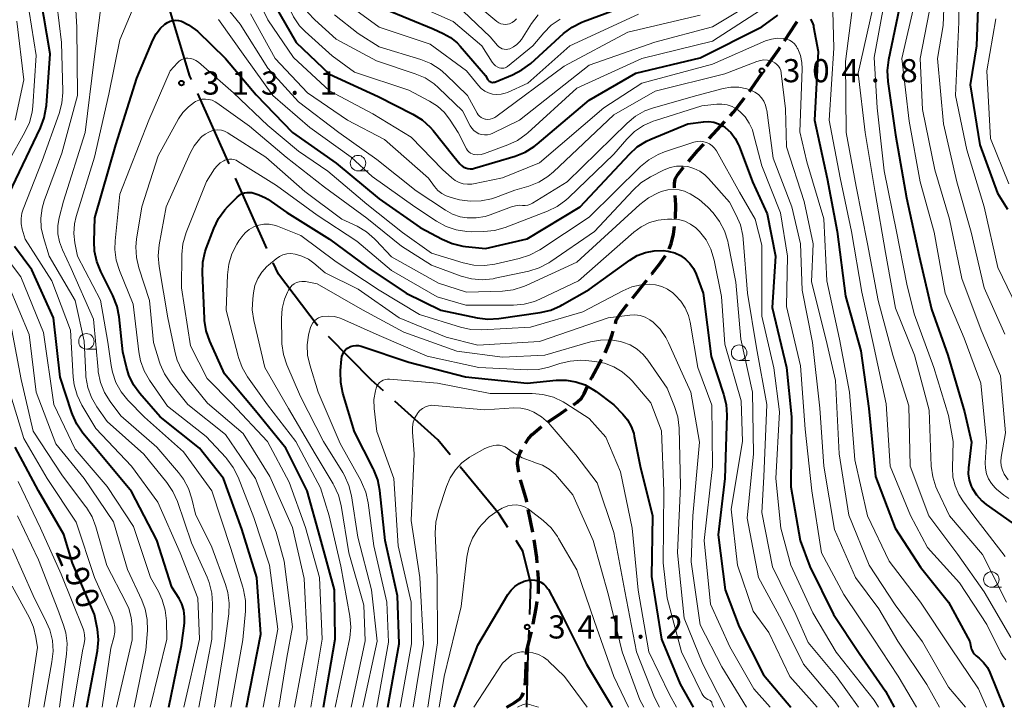
# Model space of a CAD drawing. Units: metres. Extents: x -68000 to -66000, y 22500 to 24000.
# Drawn here: x -67805 to -67646, y 22500 to 22611 of the extents above; entities that cross this region are included whole.
import ezdxf

# ---------------------------------------------------------------- set-up
doc = ezdxf.new("R2010")
doc.units = ezdxf.units.M
for name, color, linetype, lineweight in [('110600_大字・町・丁目界', 7, 'Continuous', 40), ('210300_徒歩道', 7, 'Continuous', 70), ('633100_広葉樹林', 7, 'Continuous', 13), ('710100_等高線(計曲線)', 7, 'Continuous', 40), ('710200_等高線(主曲線)', 7, 'Continuous', 13), ('731200_図化機測定による標高点', 7, 'Continuous', 40)]:
    doc.layers.add(name, color=color, linetype=linetype, lineweight=lineweight)
doc.styles.add('Style-WORKING', font='MS Gothic.ttf')

msp = doc.modelspace()

# ---------------------------------------------------------------- linework, layer by layer
at = {"layer": '110600_大字・町・丁目界', "linetype": 'Continuous', "lineweight": 40}
for p, q in [((-67771.27, 22587.91), (-67776.37, 22599.32)), ((-67765.15, 22574.22), (-67770.25, 22585.63))]:
    msp.add_line(p, q, dxfattribs=at)
at = {"layer": '110600_大字・町・丁目界', "linetype": 'Continuous', "lineweight": 40, "flags": 128}
for points in [[(-67777.39, 22601.6), (-67777.62, 22602.11), (-67781.11, 22613.53)], [(-67756.94, 22561.77), (-67757.01, 22561.84), (-67763.3, 22570.09), (-67764.13, 22571.94)], [(-67746.3, 22551.2), (-67748.22, 22552.93), (-67755.18, 22559.99)], [(-67735.48, 22540.85), (-67737.48, 22543.27), (-67744.44, 22549.53)], [(-67726.17, 22529.1), (-67727.5, 22531.17), (-67733.89, 22538.92)], [(-67722.6, 22514.99), (-67722.4, 22520.04), (-67723.7, 22525.25), (-67724.82, 22527)], [(-67723.08, 22500), (-67722.93, 22506.9), (-67722.7, 22512.49)]]:
    msp.add_lwpolyline(points, dxfattribs=at)
at = {"layer": '210300_徒歩道', "linetype": 'Continuous', "lineweight": 70}
for p, q in [((-67693.56, 22592.04), (-67690.99, 22594.78)), ((-67705.98, 22566.2), (-67703.64, 22569.13)), ((-67722.12, 22528.31), (-67722.84, 22531.99))]:
    msp.add_line(p, q, dxfattribs=at)
at = {"layer": '210300_徒歩道', "linetype": 'Continuous', "lineweight": 70, "flags": 128}
for points in [[(-67681.37, 22607.85), (-67679.5, 22610.64), (-67679.29, 22610.97)], [(-67684.19, 22603.72), (-67682.34, 22606.4), (-67682.07, 22606.81)], [(-67687.04, 22599.61), (-67686.78, 22599.95), (-67684.9, 22602.69)], [(-67690.14, 22595.69), (-67689.59, 22596.27), (-67687.8, 22598.62)], [(-67696.91, 22588.33), (-67695.43, 22590.04), (-67694.41, 22591.13)], [(-67699.14, 22584.05), (-67699.15, 22584.74), (-67699.04, 22585.44), (-67698.63, 22586.2), (-67697.71, 22587.38)], [(-67698.98, 22579.06), (-67698.98, 22579.09), (-67698.92, 22581.3), (-67699.05, 22582.81)], [(-67700.02, 22574.2), (-67699.7, 22574.97), (-67699.31, 22576.55), (-67699.14, 22577.83)], [(-67702.87, 22570.11), (-67702.83, 22570.15), (-67701.48, 22571.85), (-67700.62, 22573.11)], [(-67708.74, 22562.07), (-67708.58, 22562.64), (-67707.95, 22563.67), (-67707.19, 22564.68), (-67706.76, 22565.22)], [(-67710.4, 22557.36), (-67709.79, 22558.77), (-67709.23, 22560.32), (-67709.08, 22560.87)], [(-67712.76, 22552.96), (-67712.57, 22553.36), (-67710.99, 22556.26)], [(-67715.54, 22548.92), (-67714.91, 22549.39), (-67714.24, 22550.02), (-67713.78, 22550.73), (-67713.28, 22551.82)], [(-67719.68, 22546.12), (-67717.49, 22547.61), (-67716.57, 22548.22)], [(-67723.27, 22542.71), (-67722.78, 22543.48), (-67722.22, 22544.12), (-67720.71, 22545.41)], [(-67724.39, 22538.04), (-67724.58, 22539.46), (-67724.54, 22540.14), (-67724.28, 22540.94), (-67723.92, 22541.65)], [(-67723.08, 22533.21), (-67723.15, 22533.56), (-67724.08, 22536.83)], [(-67721.39, 22523.36), (-67721.47, 22524.24), (-67721.91, 22527.08)], [(-67721.23, 22518.38), (-67721.2, 22518.63), (-67721.16, 22520.83), (-67721.28, 22522.12)], [(-67722.05, 22513.44), (-67722.03, 22513.52), (-67721.55, 22516.04), (-67721.4, 22517.14)], [(-67723.11, 22508.56), (-67723.05, 22509.26), (-67722.34, 22512.23)], [(-67723.34, 22503.57), (-67723.21, 22505.05), (-67723.18, 22507.32)], [(-67726.39, 22500), (-67725.13, 22500.7), (-67724.18, 22501.38), (-67723.81, 22501.87), (-67723.62, 22502.36)]]:
    msp.add_lwpolyline(points, dxfattribs=at)
at = {"layer": '633100_広葉樹林', "linetype": 'Continuous', "lineweight": 13}
for p, q in [((-67750.41, 22586.8), (-67748.74, 22586.8)), ((-67794.39, 22557.96), (-67792.72, 22557.96)), ((-67688.7, 22556.12), (-67687.03, 22556.12)), ((-67647.86, 22519.43), (-67646.19, 22519.43))]:
    msp.add_line(p, q, dxfattribs=at)
for centre in [(-67750.41, 22588.05), (-67794.39, 22559.21), (-67688.7, 22557.37), (-67647.86, 22520.68)]:
    msp.add_circle(centre, 1.25, dxfattribs=at)
at = {"layer": '710100_等高線(計曲線)', "linetype": 'Continuous', "lineweight": 40, "flags": 128}
for points, elevation in [([(-67651.75, 22646.03), (-67651.43, 22644.31), (-67651.39, 22643.43), (-67651.32, 22635), (-67651.66, 22624.34), (-67650.04, 22613), (-67650.28, 22607), (-67651.31, 22600.69), (-67649.74, 22591), (-67646.84, 22583.16), (-67645.25, 22580.59)], 280), ([(-67806.97, 22583), (-67801.82, 22593.77), (-67801.21, 22595.4), (-67800.89, 22597.12), (-67800.87, 22597.38), (-67800.28, 22605.72), (-67801.83, 22615), (-67804.34, 22623.66), (-67805.43, 22631.55)], 300), ([(-67764.71, 22615), (-67760.42, 22607.58), (-67755, 22602.43), (-67747.16, 22598.84), (-67741.52, 22595.98), (-67740.04, 22595.06), (-67738.74, 22593.89), (-67738.24, 22593.32), (-67734.87, 22589.13), (-67733.94, 22587.95), (-67733.67, 22587.67)], 300), ([(-67746.13, 22613), (-67738.24, 22609.76), (-67736.62, 22609.04), (-67735.42, 22608.37), (-67734.35, 22607.51), (-67733.85, 22606.97), (-67729.78, 22602.22), (-67729.39, 22601.55), (-67729.3, 22601.43), (-67729.19, 22601.32), (-67729.06, 22601.23), (-67728.92, 22601.16), (-67728.77, 22601.12), (-67728.61, 22601.11), (-67728.46, 22601.12), (-67728.31, 22601.16), (-67728.28, 22601.17), (-67725.41, 22602.34), (-67723.86, 22603.13), (-67722.45, 22604.19), (-67717.12, 22609.02), (-67715.73, 22610.07), (-67714.18, 22610.87), (-67713.88, 22610.98), (-67705, 22614.27)], 290), ([(-67662.77, 22613), (-67664.51, 22604.74), (-67664.72, 22603.01), (-67664.62, 22601.24), (-67663.37, 22592.63), (-67661.58, 22582.42), (-67659.54, 22573), (-67657.57, 22564.43), (-67654.91, 22557)], 290), ([(-67768.49, 22500), (-67766.17, 22511.83), (-67766.81, 22521), (-67769.2, 22528.8), (-67772.2, 22537), (-67776.06, 22541.94), (-67782.46, 22547), (-67785.73, 22550.78), (-67786.76, 22552.19), (-67787.52, 22553.75), (-67787.92, 22555.05), (-67788.49, 22557.51), (-67789.07, 22563.16), (-67789.4, 22564.87), (-67790.1, 22566.65), (-67792.05, 22570.5), (-67792.7, 22572.11), (-67793.06, 22573.82), (-67793.13, 22575.35), (-67793, 22579.18), (-67789.64, 22591), (-67786.21, 22601.79), (-67783.63, 22607.94), (-67783.1, 22608.96), (-67782.39, 22609.87), (-67781.73, 22610.49), (-67781.67, 22610.54), (-67781.28, 22610.81), (-67780.85, 22611.01), (-67780.39, 22611.12), (-67779.92, 22611.16), (-67779.45, 22611.11), (-67779.01, 22610.99), (-67777.83, 22610.43), (-67776.76, 22609.68), (-67776.42, 22609.38), (-67771.86, 22605), (-67766.91, 22599.09)], 310), ([(-67733.67, 22587.67), (-67733.36, 22587.44), (-67733.01, 22587.27), (-67732.64, 22587.16), (-67732.26, 22587.11), (-67731.87, 22587.14), (-67731.56, 22587.21), (-67724.97, 22589.19), (-67723.36, 22589.84), (-67721.87, 22590.76), (-67721.42, 22591.12), (-67713, 22598.21), (-67705.41, 22602.59), (-67695, 22605.1), (-67685, 22610.12), (-67682.42, 22612.01)], 300), ([(-67677.13, 22611.33), (-67676.86, 22610.84), (-67676.68, 22610.31), (-67676.64, 22610.12), (-67675.9, 22606.1), (-67676.49, 22595), (-67674.42, 22585.58), (-67672.84, 22577), (-67671.46, 22566.54), (-67669, 22557.67), (-67667.68, 22548.32), (-67666.64, 22537.36), (-67663.43, 22529), (-67659.33, 22522.67), (-67654.78, 22517), (-67651.33, 22510.67), (-67651.16, 22509.78), (-67651.05, 22509.37), (-67650.87, 22508.98), (-67650.62, 22508.63), (-67650.29, 22508.31), (-67649.83, 22507.94), (-67649.1, 22507.24), (-67648.5, 22506.42), (-67648.1, 22505.61), (-67645.81, 22500)], 300), ([(-67766.91, 22599.09), (-67761, 22593.02), (-67753.94, 22588.06), (-67747, 22582.25), (-67740.35, 22577.65), (-67736.76, 22575.72), (-67735.16, 22575.03), (-67733.46, 22574.63), (-67733.01, 22574.57), (-67729.75, 22574.25), (-67723, 22575.78), (-67714.42, 22581), (-67706.47, 22589.51), (-67705.18, 22590.67), (-67703.7, 22591.59), (-67703.01, 22591.91), (-67697, 22594.41), (-67694.44, 22594.75), (-67693.62, 22594.78), (-67692.8, 22594.67), (-67692.01, 22594.42), (-67691.28, 22594.04), (-67690.94, 22593.8), (-67690.06, 22592.99), (-67689.34, 22592.04), (-67688.79, 22590.98), (-67688.71, 22590.77), (-67686.54, 22585), (-67684.14, 22579.86), (-67682.8, 22573), (-67683.33, 22564.67), (-67681.03, 22555), (-67680.2, 22547), (-67680.34, 22535.66), (-67678.81, 22527), (-67677.23, 22522.77), (-67673.39, 22515), (-67669.26, 22508.74), (-67665, 22502.63), (-67663.61, 22500)], 310), ([(-67755.98, 22500), (-67754.12, 22511), (-67754.22, 22519), (-67756.54, 22527.46), (-67758.64, 22535), (-67762.1, 22541.9), (-67767, 22547.99), (-67772.05, 22553.95), (-67774.42, 22559.25), (-67775, 22560.89), (-67775.27, 22562.61), (-67775.29, 22562.92), (-67775.6, 22570.3), (-67775.52, 22572.04), (-67775.14, 22573.74), (-67774.97, 22574.21), (-67773.75, 22577.49), (-67773, 22579.07), (-67771.99, 22580.49), (-67771.49, 22581.02), (-67770, 22582.53), (-67769.65, 22582.83), (-67769.25, 22583.07), (-67768.81, 22583.23), (-67768.35, 22583.31), (-67767.89, 22583.31), (-67767.6, 22583.27), (-67766.45, 22582.94), (-67765.37, 22582.42), (-67765.01, 22582.19), (-67761.93, 22580.07), (-67755, 22575.72), (-67748.83, 22571.17)], 320), ([(-67781.05, 22500), (-67779, 22510.01), (-67778.53, 22513.59), (-67778.48, 22514.66), (-67778.62, 22515.72), (-67778.94, 22516.74), (-67779.39, 22517.61), (-67780.54, 22519.46), (-67783, 22527.06), (-67787.1, 22534.9), (-67792.14, 22541), (-67794.94, 22544.37), (-67795.93, 22545.81), (-67796.66, 22547.39), (-67796.75, 22547.66), (-67798.61, 22553.39), (-67799.69, 22563), (-67803.22, 22570.78), (-67806.04, 22574.57)], 300), ([(-67748.83, 22571.17), (-67742.59, 22567), (-67737, 22564.28), (-67731.11, 22563.02), (-67729.38, 22562.81), (-67727.58, 22562.9), (-67720.89, 22563.87), (-67719.2, 22564.27), (-67717.6, 22564.96), (-67717.34, 22565.1), (-67713, 22567.6), (-67706.4, 22572.37), (-67705.18, 22573.1), (-67703.85, 22573.61), (-67702.45, 22573.88), (-67701.02, 22573.9), (-67700.2, 22573.8), (-67700.05, 22573.77), (-67699.09, 22573.52), (-67698.18, 22573.1), (-67697.37, 22572.53), (-67696.66, 22571.83), (-67696.09, 22571.01), (-67695.67, 22570.1), (-67694.54, 22567), (-67693.23, 22556.77), (-67691.21, 22550.68), (-67690.81, 22548.98), (-67690.71, 22547.24), (-67691.01, 22537), (-67692.08, 22527.92), (-67690.97, 22519), (-67688.67, 22513), (-67684.77, 22505.23), (-67680.31, 22500)], 320), ([(-67745.6, 22500), (-67743.72, 22510.28), (-67743.99, 22518.01), (-67746.02, 22527), (-67746.86, 22535.06), (-67747.2, 22536.78), (-67747.82, 22538.4), (-67747.93, 22538.62), (-67751, 22544.56), (-67752.86, 22550.83), (-67753.21, 22552.53), (-67753.26, 22554.28), (-67753.24, 22554.47), (-67753.09, 22556.35), (-67753.02, 22556.76), (-67752.89, 22557.15), (-67752.68, 22557.51), (-67752.42, 22557.83), (-67752.1, 22558.1), (-67752, 22558.17), (-67751.62, 22558.37), (-67751.2, 22558.5), (-67750.78, 22558.55), (-67750.35, 22558.53), (-67749.92, 22558.44), (-67749.88, 22558.43), (-67742.18, 22555.82), (-67733, 22553.46), (-67723, 22552.44), (-67718.3, 22552.92), (-67716.71, 22552.94), (-67715.14, 22552.68), (-67713.63, 22552.16), (-67712.25, 22551.38), (-67711.86, 22551.1), (-67709, 22548.93), (-67707.53, 22547.43), (-67706.76, 22546.5), (-67706.16, 22545.44), (-67705.76, 22544.3), (-67705.67, 22543.88), (-67704.73, 22539), (-67702.74, 22531), (-67702.86, 22521.14), (-67701.29, 22511), (-67698.25, 22503.75), (-67696.13, 22500)], 330), ([(-67654.91, 22557), (-67652.2, 22547.8), (-67651.09, 22542.91), (-67651.57, 22538.76), (-67651.6, 22537.75), (-67651.45, 22536.75), (-67651.13, 22535.79), (-67650.96, 22535.43), (-67650.28, 22534.35), (-67649.42, 22533.41), (-67648.7, 22532.83), (-67644.46, 22529.82), (-67644.05, 22529.46), (-67643.7, 22529.04), (-67643.42, 22528.56), (-67643.24, 22528.04), (-67643.16, 22527.6), (-67642.93, 22526.5), (-67642.52, 22525.45), (-67642.27, 22525), (-67638.79, 22519.21), (-67635.91, 22511), (-67632.4, 22503.6), (-67630.78, 22500)], 290), ([(-67794.3, 22500), (-67792.6, 22509.15), (-67792.44, 22510.89), (-67792.59, 22512.62), (-67792.63, 22512.84), (-67793.06, 22515), (-67796.66, 22523.34), (-67798.05, 22527.95), (-67802.15, 22535), (-67805.93, 22542.07)], 290), ([(-67734.86, 22500), (-67731, 22510.05), (-67726.13, 22518.23), (-67725.63, 22518.94), (-67725.01, 22519.54), (-67724.29, 22520.03), (-67723.5, 22520.39), (-67722.82, 22520.57), (-67722.3, 22520.63), (-67721.78, 22520.59), (-67721.27, 22520.47), (-67720.79, 22520.25), (-67720.35, 22519.96), (-67719.98, 22519.6), (-67719.67, 22519.18), (-67719.59, 22519.04), (-67717.27, 22514.73), (-67713.42, 22507), (-67709.51, 22500.49), (-67709.21, 22500)], 340)]:
    msp.add_lwpolyline(points, dxfattribs=dict(at, elevation=elevation))
at = {"layer": '710200_等高線(主曲線)', "linetype": 'Continuous', "lineweight": 13, "flags": 128}
for points, elevation in [([(-67806.86, 22643), (-67800.01, 22639.99), (-67791, 22638.98), (-67783, 22640.55), (-67774.01, 22640.21), (-67772.85, 22640.06), (-67771.74, 22639.72), (-67770.7, 22639.18), (-67770.18, 22638.82), (-67769.13, 22637.86), (-67768.27, 22636.73), (-67767.65, 22635.55), (-67765, 22629.33), (-67762.28, 22621.72), (-67760.18, 22615.47), (-67759.48, 22613.88), (-67758.52, 22612.42), (-67757.41, 22611.25), (-67753.92, 22608.08)], 296), ([(-67805.38, 22640.13), (-67797, 22637.85), (-67789, 22637.65), (-67781.52, 22638.48), (-67774.62, 22637.33), (-67773.56, 22637.05), (-67772.55, 22636.6), (-67771.64, 22635.97), (-67771.23, 22635.6), (-67770.25, 22634.46), (-67769.49, 22633.16), (-67769.14, 22632.31), (-67767, 22626.22), (-67763.55, 22618.45), (-67761.62, 22613.27), (-67760.87, 22611.7), (-67759.86, 22610.28), (-67758.98, 22609.37), (-67754.61, 22605.39), (-67751, 22602.79), (-67742.17, 22599.83), (-67738.83, 22598.09)], 298), ([(-67807, 22588.29), (-67804.34, 22593.03), (-67803.62, 22594.62), (-67803.19, 22596.31), (-67803.08, 22597.25), (-67802.52, 22605.48), (-67804.03, 22615), (-67806.91, 22623.09)], 298), ([(-67776.18, 22500), (-67774.06, 22511), (-67773.95, 22516.73), (-67774.07, 22518.47), (-67774.49, 22520.17), (-67774.85, 22521.06), (-67777.38, 22526.62), (-67779.66, 22533.31), (-67780.37, 22534.91), (-67781.37, 22536.39), (-67785.07, 22540.93), (-67791, 22546.23), (-67792.68, 22548.62), (-67793.56, 22550.12), (-67794.16, 22551.76), (-67794.47, 22553.48), (-67794.5, 22553.91), (-67794.74, 22559.26), (-67796.2, 22565.8), (-67800.42, 22573), (-67801.36, 22576), (-67801.71, 22577.56), (-67801.77, 22579.16), (-67801.56, 22580.75), (-67801.21, 22581.95), (-67798.36, 22589.64), (-67795.85, 22599), (-67795.95, 22610.05), (-67796.57, 22621)], 304), ([(-67768.86, 22619.14), (-67765, 22611.25), (-67760.86, 22605.14), (-67755, 22599.77), (-67748, 22596), (-67741.78, 22592.22), (-67736.72, 22587), (-67735.22, 22585.65), (-67734.66, 22585.23), (-67734.04, 22584.91), (-67733.37, 22584.71), (-67732.67, 22584.62), (-67731.98, 22584.66), (-67731.72, 22584.7), (-67727, 22585.69), (-67721, 22588.11), (-67710.6, 22597), (-67704.44, 22601)], 302), ([(-67655.34, 22618.66), (-67655.66, 22610.34), (-67656.58, 22605), (-67655.59, 22594.41), (-67653.47, 22585), (-67651.12, 22576.88), (-67649, 22567.87), (-67645.65, 22560.35)], 284), ([(-67653.1, 22618.9), (-67653.12, 22610.88), (-67653.65, 22599), (-67651.81, 22590.19), (-67649, 22580.96), (-67646.83, 22571.17), (-67643, 22563.25)], 282), ([(-67778.59, 22500), (-67776.1, 22511), (-67776.33, 22517.67), (-67779.19, 22525), (-67782.82, 22533.18), (-67787.08, 22539), (-67792.88, 22545.12), (-67795.14, 22548.91), (-67795.89, 22550.49), (-67796.36, 22552.16), (-67796.51, 22553.42), (-67796.96, 22561.04), (-67799.99, 22569), (-67804.28, 22575.72), (-67804.77, 22577.36), (-67804.95, 22578.21), (-67804.97, 22579.07), (-67804.85, 22579.93), (-67804.64, 22580.6), (-67801.57, 22588.43), (-67798.82, 22596.05), (-67798.37, 22597.74), (-67798.23, 22599.48), (-67798.23, 22599.69), (-67798.42, 22607.58), (-67799.58, 22617)], 302), ([(-67771, 22500), (-67769.06, 22510.94), (-67768.64, 22515.56), (-67768.63, 22517.3), (-67768.93, 22519.02), (-67769.05, 22519.45), (-67771, 22525.69), (-67774.08, 22535), (-67778.68, 22541.32), (-67785, 22546.95), (-67787.66, 22549.69), (-67788.76, 22551.04), (-67789.61, 22552.56), (-67790.18, 22554.21), (-67790.4, 22555.31), (-67790.91, 22559.09), (-67792.13, 22565.87), (-67795.83, 22573), (-67796.26, 22575.16), (-67796.42, 22576.68), (-67796.32, 22578.2), (-67796.03, 22579.42), (-67793.08, 22589), (-67790.77, 22599.23), (-67789, 22607.98), (-67785.83, 22615.51)], 308), ([(-67774.75, 22617), (-67769.48, 22610.52), (-67765, 22603.43), (-67760.04, 22597.96), (-67753.52, 22593), (-67747.37, 22588.63), (-67741, 22583.59), (-67736.25, 22580.42), (-67735.1, 22579.78), (-67733.85, 22579.36), (-67732.74, 22579.17), (-67731.27, 22579.17), (-67729.83, 22579.42), (-67729.02, 22579.68), (-67725.54, 22580.98)], 306), ([(-67753.92, 22608.08), (-67747.42, 22604.58), (-67741.16, 22602.51), (-67739.56, 22601.82), (-67738.1, 22600.86), (-67737.36, 22600.21), (-67733.5, 22596.5), (-67732.25, 22594.09), (-67731.99, 22593.69), (-67731.66, 22593.33), (-67731.28, 22593.04), (-67730.85, 22592.81), (-67730.39, 22592.67), (-67729.91, 22592.6), (-67729.43, 22592.63), (-67728.95, 22592.73), (-67728.57, 22592.89), (-67724.25, 22595), (-67713, 22603.87), (-67702.36, 22607.64), (-67693, 22610.08), (-67681.54, 22617)], 296), ([(-67773.62, 22500), (-67772, 22510), (-67771.33, 22515.1), (-67771.25, 22516.84), (-67771.47, 22518.57), (-67771.85, 22519.87), (-67774.08, 22525.92), (-67776.73, 22531.27), (-67777.3, 22533.73), (-67777.84, 22535.39), (-67778.66, 22536.93), (-67779.48, 22538.01), (-67783, 22542.09), (-67788.82, 22547.18), (-67790.54, 22549.47), (-67791.46, 22550.95), (-67792.11, 22552.57), (-67792.47, 22554.28), (-67792.5, 22554.59), (-67793.22, 22562.78), (-67796.83, 22571), (-67798.28, 22574.04), (-67798.75, 22575.29), (-67798.99, 22576.6), (-67799, 22577.93), (-67798.79, 22579.21), (-67798.12, 22581.88), (-67794.57, 22593), (-67793.15, 22604.85), (-67791.86, 22615)], 306), ([(-67741.94, 22614.06), (-67735, 22610.96), (-67730.38, 22607), (-67728.68, 22604.39), (-67728.43, 22604.07), (-67728.13, 22603.8), (-67727.79, 22603.59), (-67727.53, 22603.47), (-67727.29, 22603.41), (-67727.05, 22603.39), (-67726.81, 22603.41), (-67726.58, 22603.47), (-67726.36, 22603.57), (-67726.19, 22603.69), (-67722.08, 22607), (-67720.34, 22609.11), (-67719.11, 22610.35), (-67717.69, 22611.36)], 288), ([(-67738.83, 22598.09), (-67737.54, 22597.27), (-67736.41, 22596.24), (-67735.46, 22595), (-67734.2, 22593), (-67732.83, 22590.34), (-67732.66, 22590.08), (-67732.46, 22589.86), (-67732.22, 22589.67), (-67731.95, 22589.53), (-67731.66, 22589.44), (-67731.58, 22589.42), (-67731.02, 22589.38), (-67730.47, 22589.43), (-67729.91, 22589.58), (-67726.16, 22590.98), (-67724.58, 22591.73), (-67723.16, 22592.74), (-67722.91, 22592.96), (-67715, 22600.18), (-67704.43, 22605), (-67693, 22607.79), (-67681.89, 22615)], 298), ([(-67731.8, 22614.2), (-67727.93, 22610.97), (-67727.62, 22610.76), (-67727.29, 22610.61), (-67726.93, 22610.51), (-67726.56, 22610.48), (-67726.19, 22610.51), (-67725.86, 22610.6), (-67725.44, 22610.79), (-67725.07, 22611.05), (-67724.74, 22611.37)], 284), ([(-67665.05, 22614.86), (-67666.84, 22605.16), (-67666.34, 22597), (-67665.19, 22586.81), (-67663.21, 22577), (-67661.55, 22568.45), (-67660.35, 22563.65), (-67657.18, 22555), (-67654.78, 22547.22), (-67654.05, 22543), (-67654.16, 22538.73), (-67654.08, 22537.25), (-67653.73, 22535.81), (-67653.14, 22534.45), (-67652.46, 22533.38), (-67650.67, 22531), (-67645.61, 22524.39)], 292), ([(-67660.17, 22614.31), (-67662.36, 22605), (-67661.16, 22594.84), (-67659.39, 22585), (-67657.13, 22576.87), (-67655.33, 22567), (-67652.26, 22559.74), (-67649.54, 22552.46), (-67648.63, 22543), (-67648.84, 22539.57), (-67648.82, 22538.67), (-67648.64, 22537.8), (-67648.31, 22536.96), (-67647.84, 22536.2), (-67647.25, 22535.53), (-67647, 22535.31), (-67645.83, 22534.33), (-67645.05, 22533.79)], 288), ([(-67657.54, 22614.41), (-67659.38, 22605), (-67659, 22596.74), (-67657.03, 22586.97), (-67654.63, 22579), (-67652.63, 22569.37), (-67649.53, 22561), (-67646.35, 22553.65), (-67645.58, 22544.42), (-67646.26, 22540.48), (-67646.32, 22539.76), (-67646.25, 22539.05), (-67646.06, 22538.35), (-67645.76, 22537.7), (-67645.14, 22536.83)], 286), ([(-67751.36, 22613.21), (-67747, 22610.03), (-67738.72, 22607.28), (-67732.83, 22603), (-67730.92, 22600.61), (-67730.44, 22600.12), (-67729.89, 22599.71), (-67729.27, 22599.41), (-67728.62, 22599.22), (-67727.93, 22599.14), (-67727.25, 22599.19), (-67726.58, 22599.35), (-67726.22, 22599.5), (-67722.92, 22601), (-67716.09, 22607), (-67705, 22612.14)], 292), ([(-67733.38, 22612.62), (-67729, 22608.49), (-67727.81, 22607.09), (-67727.59, 22606.86), (-67727.33, 22606.69), (-67727.05, 22606.56), (-67726.75, 22606.47), (-67726.44, 22606.45), (-67726.13, 22606.48), (-67725.82, 22606.56), (-67725.23, 22606.84), (-67724.7, 22607.22), (-67724.24, 22607.68), (-67723.96, 22608.06), (-67722.32, 22610.65)], 286), ([(-67673.53, 22612.65), (-67673.36, 22606.64), (-67674.13, 22595), (-67672.34, 22585.66), (-67670.49, 22577), (-67668.81, 22567.19), (-67667, 22558.88), (-67664.91, 22549.09), (-67664.22, 22539), (-67660.96, 22531.04), (-67658.17, 22525.83), (-67653, 22520.12), (-67648.6, 22513.4), (-67646.31, 22508.8), (-67645.95, 22508.21), (-67645.5, 22507.7)], 298), ([(-67670.45, 22612.43), (-67671.49, 22604.51), (-67671.35, 22593), (-67669.75, 22584.25), (-67667.92, 22575), (-67666.17, 22565.83), (-67663.82, 22557), (-67661.23, 22548.77), (-67661, 22539), (-67658, 22531), (-67653.26, 22524.74), (-67649, 22518.7), (-67644.7, 22511.3)], 296), ([(-67667.08, 22612.92), (-67669.41, 22602.59), (-67668.28, 22593), (-67666.69, 22583.31), (-67665, 22573.58), (-67663.4, 22564.6), (-67660.31, 22557), (-67657.95, 22548.05), (-67657.58, 22539.04), (-67657.35, 22537.31), (-67656.83, 22535.65), (-67656.62, 22535.16), (-67654.64, 22531), (-67649.27, 22524.73), (-67645.41, 22517)], 294), ([(-67805.93, 22595), (-67804.5, 22601.5), (-67805.63, 22611)], 296), ([(-67773, 22611.28), (-67768.72, 22605.28), (-67764.22, 22599), (-67758.2, 22593.8), (-67751.49, 22589), (-67748.12, 22585.88), (-67741.2, 22581), (-67737.68, 22578.64), (-67736.16, 22577.8), (-67734.51, 22577.24), (-67732.78, 22576.97), (-67731.98, 22576.95), (-67730.04, 22576.98), (-67728.3, 22577.15), (-67726.6, 22577.64), (-67719.71, 22580.27), (-67718.14, 22581.04), (-67716.73, 22582.06), (-67716.34, 22582.41), (-67709, 22589.48), (-67706.87, 22591.94), (-67705.62, 22593.16), (-67704.18, 22594.13), (-67702.59, 22594.85), (-67702.26, 22594.95), (-67694.71, 22597.29)], 308), ([(-67767.79, 22612.21), (-67763.81, 22605), (-67758.57, 22599.43), (-67752.1, 22595), (-67746.12, 22591.88), (-67739, 22585.61), (-67738, 22584.24), (-67737.47, 22583.63)], 304), ([(-67754.24, 22612.06), (-67750.39, 22609), (-67747, 22606.88), (-67740.22, 22604.8), (-67738.6, 22604.14), (-67737.12, 22603.22), (-67736.18, 22602.41), (-67732.68, 22599), (-67731.13, 22596.14), (-67730.95, 22595.86), (-67730.72, 22595.62), (-67730.45, 22595.42), (-67730.15, 22595.27), (-67729.83, 22595.17), (-67729.76, 22595.16), (-67729.38, 22595.13), (-67729, 22595.16), (-67728.62, 22595.26), (-67728.28, 22595.43), (-67728.08, 22595.56), (-67717, 22603.73), (-67706.74, 22609.26)], 294), ([(-67722.32, 22610.65), (-67721.26, 22612.03)], 286), ([(-67706.74, 22609.26), (-67695, 22612)], 294), ([(-67647.12, 22611.41), (-67648.61, 22603), (-67647.98, 22592.02), (-67645, 22584.69)], 278), ([(-67704.44, 22601), (-67693, 22604.04), (-67684.4, 22607.81), (-67683.48, 22608.11), (-67682.53, 22608.26), (-67681.48, 22608.23), (-67680.99, 22608.12), (-67680.53, 22607.93), (-67680.11, 22607.67), (-67679.74, 22607.33), (-67679.43, 22606.94), (-67679.28, 22606.67), (-67679.2, 22606.52), (-67678.78, 22605.45), (-67678.55, 22604.32), (-67678.51, 22603.3), (-67678.89, 22593.11), (-67677.72, 22588.28), (-67675, 22579.05), (-67674.49, 22569), (-67672.45, 22559.55), (-67670.85, 22551), (-67669.94, 22540.06), (-67667.9, 22531), (-67664.38, 22523.62), (-67659.35, 22517), (-67654.4, 22509.6), (-67649.91, 22503), (-67648.66, 22500)], 302), ([(-67765.76, 22500), (-67763.37, 22512.63), (-67764.75, 22523), (-67767.3, 22530.7), (-67769.84, 22537.22), (-67770.61, 22538.79), (-67771.64, 22540.19), (-67771.83, 22540.4), (-67775, 22543.82), (-67781.27, 22548.73), (-67784.19, 22552.93), (-67785.06, 22554.44), (-67785.65, 22556.08), (-67785.92, 22557.51), (-67786.79, 22565.21), (-67789.03, 22570.7), (-67789.55, 22572.36), (-67789.77, 22574.09), (-67789.72, 22575.47), (-67788.97, 22583.03), (-67784.29, 22595), (-67780.84, 22603), (-67779.64, 22604.3), (-67779.35, 22604.57), (-67779.02, 22604.77), (-67778.66, 22604.92), (-67778.28, 22605.01), (-67777.98, 22605.03), (-67777.53, 22604.98), (-67777.08, 22604.86), (-67776.66, 22604.66), (-67776.26, 22604.37), (-67770.59, 22599.41), (-67765, 22594.11), (-67760.02, 22589.98), (-67755.27, 22586.73)], 312), ([(-67737.47, 22583.63), (-67736.85, 22583.13), (-67736.15, 22582.74), (-67735.35, 22582.47), (-67733.95, 22582.13), (-67732.23, 22581.88), (-67730.49, 22581.93), (-67728.78, 22582.28), (-67728.15, 22582.49), (-67725, 22583.65), (-67722.74, 22584.33), (-67721.14, 22584.96), (-67719.67, 22585.86), (-67718.77, 22586.62), (-67709, 22595.86), (-67702.31, 22599.69), (-67691, 22602.48), (-67685.83, 22604.5), (-67685.26, 22604.67), (-67684.67, 22604.74), (-67684.08, 22604.7), (-67683.5, 22604.56), (-67683.3, 22604.48), (-67682.94, 22604.3), (-67682.62, 22604.06), (-67682.34, 22603.76), (-67682.12, 22603.42), (-67681.97, 22603.05), (-67681.88, 22602.66), (-67681.87, 22602.61), (-67681.19, 22596.81), (-67681, 22590.68), (-67678.16, 22581.84), (-67676.72, 22575), (-67677, 22568.84), (-67674.61, 22559.39), (-67673.1, 22552.9), (-67672.48, 22541), (-67670.94, 22531.06), (-67667.65, 22523), (-67663.41, 22516.59), (-67659, 22510.58), (-67654.77, 22503.23), (-67652.06, 22500)], 304), ([(-67725.54, 22580.98), (-67724.92, 22581.16), (-67724.27, 22581.22), (-67723.8, 22581.2), (-67723.35, 22581.18), (-67722.9, 22581.25), (-67722.47, 22581.4), (-67722.14, 22581.57), (-67716.55, 22585), (-67706.81, 22594.53), (-67705.46, 22595.64), (-67703.94, 22596.49), (-67702.56, 22597), (-67695.57, 22599), (-67691.3, 22600.1), (-67690.02, 22600.32), (-67688.72, 22600.31), (-67687.45, 22600.07), (-67686.78, 22599.85), (-67686.15, 22599.54), (-67685.58, 22599.13), (-67685.09, 22598.63), (-67684.7, 22598.05), (-67684.41, 22597.41), (-67684.24, 22596.73), (-67684.23, 22596.64), (-67683.16, 22588.84), (-67680.15, 22581), (-67678.77, 22575), (-67678.51, 22567.49), (-67676.82, 22559), (-67675.62, 22548.38), (-67674.97, 22539), (-67673.25, 22528.75), (-67669.86, 22521), (-67666.05, 22515.95), (-67663, 22510.71), (-67658.29, 22503.71), (-67656.26, 22500)], 306), ([(-67763.23, 22500), (-67761.93, 22508.07), (-67761.04, 22513), (-67762.35, 22523.65), (-67763.64, 22528.36), (-67767, 22537), (-67771.88, 22544.12), (-67777.99, 22549), (-67780.79, 22552.49), (-67781.76, 22553.94), (-67782.46, 22555.54), (-67782.56, 22555.85), (-67783.52, 22559), (-67784.17, 22565.83), (-67785.88, 22571.08), (-67786.28, 22572.77), (-67786.37, 22574.51), (-67786.25, 22575.75), (-67785.42, 22581), (-67782.78, 22589.22), (-67779.45, 22595.22), (-67778.75, 22596.26), (-67777.88, 22597.17), (-67776.86, 22597.91), (-67776.7, 22598), (-67776.19, 22598.23), (-67775.66, 22598.37), (-67775.1, 22598.41), (-67774.55, 22598.36), (-67774.02, 22598.21), (-67773.52, 22597.97), (-67773.28, 22597.82), (-67767.98, 22594.02), (-67762.06, 22589), (-67755.82, 22584.18), (-67749, 22579.14), (-67743.39, 22574.61)], 314), ([(-67694.71, 22597.29), (-67692.32, 22597.57), (-67691.47, 22597.59), (-67690.63, 22597.46), (-67689.82, 22597.2), (-67689.08, 22596.79), (-67688.57, 22596.41), (-67687.73, 22595.53), (-67687.05, 22594.53), (-67686.55, 22593.42), (-67686.4, 22592.93), (-67685, 22587.63), (-67682, 22580), (-67680.84, 22573), (-67681, 22564.86), (-67678.74, 22555.26), (-67677.99, 22545), (-67676.95, 22535.05), (-67675.36, 22525), (-67671.75, 22518.25), (-67667, 22511.17), (-67662.97, 22505.03), (-67659.95, 22500)], 308), ([(-67760.68, 22500), (-67758.63, 22511), (-67759.15, 22520.85), (-67761, 22529.08), (-67764.68, 22537.32), (-67769, 22544.3), (-67774.8, 22549.2), (-67777.99, 22553.13), (-67778.96, 22554.57), (-67779.68, 22556.16), (-67780.01, 22557.36), (-67781.21, 22563), (-67782.63, 22571.31), (-67782.77, 22573.05), (-67782.6, 22574.82), (-67781.46, 22581), (-67777.61, 22589.67), (-67776.95, 22590.87), (-67776.09, 22591.94), (-67775.91, 22592.12), (-67775.7, 22592.33), (-67775.17, 22592.75), (-67774.59, 22593.08), (-67773.95, 22593.3), (-67773.63, 22593.37), (-67773.08, 22593.41), (-67772.53, 22593.36), (-67772.01, 22593.21), (-67771.51, 22592.97), (-67771.41, 22592.91), (-67765.33, 22589), (-67759, 22583.44), (-67753.03, 22578.97), (-67750.57, 22577.82), (-67749.06, 22576.95), (-67747.73, 22575.82)], 316), ([(-67755.27, 22586.73), (-67749, 22581.43), (-67743.19, 22576.81), (-67738.5, 22573.5), (-67733.38, 22571.93), (-67731.67, 22571.56), (-67729.93, 22571.5), (-67728.27, 22571.72), (-67724.32, 22572.6), (-67722.66, 22573.13), (-67720.99, 22574.02), (-67713, 22579.28), (-67704.66, 22587.49), (-67703.32, 22588.6), (-67701.8, 22589.45), (-67700.79, 22589.85), (-67696.05, 22591.42), (-67695.51, 22591.54), (-67694.96, 22591.58), (-67694.41, 22591.51), (-67693.96, 22591.38), (-67693.49, 22591.16), (-67693.06, 22590.86), (-67692.69, 22590.49), (-67692.38, 22590.04), (-67688.63, 22583.37), (-67686.1, 22579), (-67685, 22574.78), (-67685, 22563.26), (-67683.1, 22554.9), (-67682.17, 22547.83), (-67682.73, 22537), (-67681.97, 22529), (-67680.34, 22523), (-67676.74, 22515.26), (-67673, 22508.92), (-67666.85, 22501.15), (-67666.12, 22500)], 312), ([(-67758.07, 22500), (-67756.2, 22511), (-67756.65, 22521), (-67758.91, 22529.09), (-67761.58, 22536.42), (-67765.07, 22543), (-67770.84, 22549.16), (-67774.82, 22553.18), (-67777.54, 22558.46), (-67779, 22567.88), (-67778.93, 22573.25), (-67778.75, 22574.99), (-67778.22, 22576.81), (-67774.94, 22585.06), (-67773.62, 22587.1), (-67773.21, 22587.63), (-67772.71, 22588.08), (-67772.13, 22588.44), (-67771.95, 22588.53), (-67771.6, 22588.65), (-67771.23, 22588.71), (-67770.85, 22588.71), (-67770.49, 22588.64), (-67770.14, 22588.5), (-67769.93, 22588.39), (-67763.58, 22584.42), (-67757, 22579.6), (-67750.59, 22575.41), (-67745, 22570.67), (-67737.6, 22566.4), (-67732.95, 22565.05), (-67725.25, 22565.06), (-67723.52, 22565.21), (-67721.83, 22565.66), (-67720.96, 22566.03), (-67714.71, 22569), (-67705.75, 22576.88), (-67704.55, 22577.76), (-67703.22, 22578.42), (-67701.79, 22578.83), (-67700.31, 22579), (-67700.12, 22579), (-67699.6, 22579), (-67698.54, 22578.91), (-67697.51, 22578.63), (-67696.55, 22578.19), (-67695.68, 22577.58), (-67695.09, 22577), (-67694.05, 22575.64), (-67693.27, 22574.11), (-67692.74, 22572.36), (-67691.54, 22566.46), (-67691, 22558.76), (-67688.39, 22549.61), (-67688.15, 22543), (-67689.96, 22532.04), (-67688.95, 22523), (-67686.42, 22515.58), (-67683.9, 22512.1), (-67680.47, 22505), (-67676.94, 22501), (-67676.06, 22500)], 318), ([(-67743.39, 22574.61), (-67738.49, 22571.51), (-67733.71, 22569.78), (-67732.02, 22569.33), (-67730.29, 22569.18), (-67728.55, 22569.33), (-67728.18, 22569.41), (-67722.74, 22570.58), (-67721.07, 22571.1), (-67719.52, 22571.9), (-67719.18, 22572.12), (-67712.09, 22577), (-67705.88, 22583.69), (-67704.59, 22584.86), (-67703.06, 22585.81), (-67700.82, 22586.94), (-67699.85, 22587.33), (-67698.82, 22587.54), (-67697.78, 22587.57), (-67697, 22587.48), (-67696.01, 22587.2), (-67695.08, 22586.75), (-67694.24, 22586.14), (-67693.66, 22585.57), (-67690.28, 22581.72), (-67689.17, 22579.65), (-67688.49, 22578.05), (-67688.09, 22576.35), (-67688.02, 22575.73), (-67687.32, 22567), (-67685.86, 22558.14), (-67684.23, 22549), (-67684.69, 22537.31), (-67685, 22531.52), (-67683.3, 22522.7), (-67679.53, 22515), (-67677.53, 22510.47), (-67672.91, 22505), (-67669.39, 22500)], 314), ([(-67747.73, 22575.82), (-67747.5, 22575.59), (-67745, 22572.91), (-67737.4, 22568.6), (-67732.85, 22567.15), (-67727.01, 22567.35), (-67725.28, 22567.56), (-67723.62, 22568.07), (-67723.17, 22568.26), (-67715, 22572.03), (-67704.76, 22581.37), (-67703.37, 22582.43), (-67701.82, 22583.23), (-67701.41, 22583.39), (-67701.1, 22583.5), (-67700.22, 22583.73), (-67699.32, 22583.81), (-67698.41, 22583.73), (-67697.53, 22583.49), (-67697, 22583.26), (-67696.64, 22583.08), (-67695.16, 22582.17), (-67693.75, 22580.91), (-67692.92, 22580), (-67691.86, 22578.62), (-67691.05, 22577.07), (-67690.52, 22575.41), (-67690.46, 22575.12), (-67689.24, 22568.76), (-67688.42, 22559.58), (-67686.54, 22551), (-67686.35, 22541), (-67687.41, 22530.59), (-67685.57, 22521), (-67681.85, 22514.15), (-67678.25, 22507), (-67673.14, 22500.86), (-67672.57, 22500)], 316), ([(-67754.1, 22500), (-67751.75, 22511.24), (-67751.59, 22512.97), (-67751.75, 22514.76), (-67753.17, 22522.83), (-67755.09, 22531), (-67756.47, 22535.53), (-67760.47, 22543), (-67765.06, 22548.94), (-67768.29, 22553.48), (-67769.17, 22554.98), (-67769.78, 22556.62), (-67769.83, 22556.81), (-67771.73, 22564.27), (-67771.54, 22569.99), (-67771.33, 22571.72), (-67770.83, 22573.39), (-67770.04, 22574.94), (-67769.7, 22575.46), (-67769.22, 22576.12), (-67768.67, 22576.77), (-67768.02, 22577.31), (-67767.28, 22577.73), (-67766.48, 22578.01), (-67765.64, 22578.15), (-67764.79, 22578.15), (-67763.96, 22577.99), (-67763.44, 22577.82), (-67759.69, 22576.31), (-67753.94, 22572.06), (-67747, 22567.49), (-67740.45, 22563.55), (-67733.83, 22561.52), (-67732.12, 22561.15), (-67730.38, 22561.09), (-67722.5, 22561.5), (-67714.01, 22563.99), (-67707.53, 22567.41), (-67706.08, 22568.03), (-67704.54, 22568.38), (-67703.26, 22568.46), (-67702.23, 22568.37), (-67701.23, 22568.09), (-67700.29, 22567.65), (-67699.45, 22567.05), (-67699.32, 22566.94), (-67699.04, 22566.69), (-67698.14, 22565.72), (-67697.42, 22564.61), (-67696.9, 22563.4), (-67696.63, 22562.32), (-67695.39, 22555), (-67693.14, 22548.86), (-67693.03, 22538.97), (-67694.35, 22527), (-67693.31, 22516.69), (-67690.22, 22509.78), (-67686.3, 22503), (-67683.69, 22500)], 322), ([(-67784.08, 22500), (-67781.37, 22511), (-67781.43, 22514), (-67781.62, 22515.74), (-67782.1, 22517.41), (-67782.71, 22518.71), (-67784, 22521), (-67786.75, 22529.25), (-67791, 22535.75), (-67796.21, 22541.79), (-67799.67, 22549), (-67801.36, 22560.64), (-67805, 22569.66), (-67808.82, 22574.68)], 298), ([(-67751.54, 22500), (-67749.26, 22510.74), (-67749.47, 22516.53), (-67751.87, 22525), (-67753.15, 22532.65), (-67753.58, 22534.34), (-67754.3, 22535.93), (-67754.45, 22536.18), (-67757.36, 22541), (-67761.68, 22548.32), (-67765.49, 22555), (-67767.27, 22562.57), (-67767.52, 22564.29), (-67767.46, 22566.1), (-67767.34, 22567.05), (-67767.09, 22568.24), (-67766.63, 22569.37), (-67765.98, 22570.4), (-67765.16, 22571.3), (-67764.88, 22571.55), (-67763.66, 22572.56), (-67763.14, 22572.93), (-67762.56, 22573.19), (-67761.94, 22573.36), (-67761.31, 22573.41), (-67760.61, 22573.34), (-67759.49, 22573.01), (-67758.45, 22572.5), (-67757.57, 22571.87), (-67755.71, 22570.29), (-67750.36, 22567.64), (-67743.72, 22563), (-67736.14, 22559.86), (-67731, 22558.59), (-67721, 22559.21), (-67709.88, 22563), (-67706.41, 22563.45), (-67705.56, 22563.48), (-67704.72, 22563.37), (-67703.91, 22563.11), (-67703.16, 22562.71), (-67702.64, 22562.33), (-67701.49, 22561.17), (-67700.55, 22559.82), (-67700.13, 22558.98), (-67697.94, 22554.06), (-67696.54, 22551), (-67695.1, 22542.9), (-67696.18, 22531), (-67696.45, 22523.55), (-67695, 22513.35), (-67691.47, 22506.53), (-67687.5, 22500)], 324), ([(-67786.63, 22500), (-67784.74, 22509.26), (-67784.52, 22512.44), (-67784.55, 22514.18), (-67784.89, 22515.89), (-67785.42, 22517.33), (-67787.72, 22522.28), (-67789.99, 22530.01), (-67794.74, 22537), (-67799.36, 22542.64), (-67802.51, 22551), (-67803.67, 22560.33), (-67807, 22568.31)], 296), ([(-67749.64, 22500), (-67747.3, 22510.7), (-67748.22, 22519), (-67750.45, 22527.55), (-67751.46, 22534.21), (-67751.88, 22535.9), (-67752.58, 22537.5), (-67752.85, 22537.97), (-67755.97, 22543), (-67759.71, 22550.29), (-67761.94, 22555.43), (-67762.49, 22557.09), (-67762.74, 22558.81), (-67762.76, 22559.27), (-67762.81, 22562.89), (-67762.69, 22564.5), (-67762.29, 22566.06), (-67761.81, 22567.19), (-67761.65, 22567.51), (-67761.41, 22567.89), (-67761.11, 22568.22), (-67760.76, 22568.5), (-67760.36, 22568.71), (-67759.94, 22568.85), (-67759.49, 22568.91), (-67759.05, 22568.9), (-67758.89, 22568.87), (-67757, 22568.52), (-67749.67, 22564.33), (-67743, 22560.72), (-67734.39, 22557.61), (-67727, 22556.67), (-67720.16, 22557), (-67712.74, 22559.11), (-67711.13, 22559.41), (-67709.5, 22559.44), (-67707.88, 22559.18), (-67707.58, 22559.1), (-67706.35, 22558.62), (-67705.22, 22557.95), (-67704.23, 22557.08), (-67703.47, 22556.15), (-67700.34, 22551.66), (-67699.14, 22548.69), (-67698.63, 22547.02), (-67698.41, 22545.18), (-67698.17, 22535.83), (-67698.67, 22525), (-67697.57, 22514.43), (-67694.57, 22507), (-67690.99, 22500)], 326), ([(-67789.53, 22500), (-67787, 22510.9), (-67787, 22513.02), (-67787.13, 22514.52), (-67787.52, 22515.98), (-67787.98, 22517.02), (-67791.07, 22522.93), (-67792.86, 22529.19), (-67793.48, 22530.82), (-67794.38, 22532.32), (-67794.51, 22532.5), (-67798.39, 22537.61), (-67803, 22544.67), (-67804.97, 22553.03), (-67806.85, 22563)], 294), ([(-67747.37, 22500), (-67745.48, 22510.52), (-67745.75, 22517), (-67747.87, 22526.13), (-67748.78, 22533.1), (-67749.15, 22534.8), (-67749.82, 22536.41), (-67749.95, 22536.67), (-67753.31, 22542.69), (-67756.88, 22551), (-67758.23, 22555.4), (-67758.57, 22556.99), (-67758.63, 22558.62), (-67758.4, 22560.23), (-67758.35, 22560.46), (-67758.1, 22561.43), (-67757.96, 22561.84), (-67757.75, 22562.21), (-67757.48, 22562.54), (-67757.15, 22562.82), (-67756.79, 22563.04), (-67756.39, 22563.19), (-67756.1, 22563.25), (-67755.15, 22563.31), (-67754.2, 22563.21), (-67753.29, 22562.94), (-67753.03, 22562.84), (-67747, 22560.14), (-67739.2, 22556.8), (-67730.85, 22555), (-67722.93, 22554.59), (-67721.19, 22554.66), (-67719.49, 22555.02), (-67719.17, 22555.12), (-67717.74, 22555.61), (-67716.05, 22556.03), (-67714.31, 22556.15), (-67713.5, 22556.11), (-67712.04, 22555.96), (-67710.48, 22555.67), (-67709, 22555.11), (-67707.64, 22554.3), (-67706.43, 22553.26), (-67706.03, 22552.82), (-67703, 22549.27), (-67701.29, 22544.71), (-67700.9, 22535), (-67701, 22523.4), (-67700.36, 22517.64), (-67698.04, 22509), (-67694.76, 22502.25), (-67694.58, 22501.94), (-67694.34, 22501.67), (-67694.06, 22501.44), (-67693.74, 22501.26), (-67693.48, 22501.15), (-67693.37, 22501.09), (-67693.28, 22501.01), (-67693.19, 22500.91), (-67693.13, 22500.81), (-67693.09, 22500.69), (-67693.06, 22500.57), (-67693.06, 22500.48), (-67692.83, 22500)], 328), ([(-67791.84, 22500), (-67790.41, 22509.59), (-67789.94, 22511.3), (-67789.78, 22512.13), (-67789.78, 22512.99), (-67789.92, 22513.83), (-67790.19, 22514.61), (-67793.07, 22521), (-67796.05, 22529.95), (-67800.72, 22537), (-67804.52, 22543.48), (-67807, 22551.65)], 292), ([(-67743.59, 22500), (-67741.75, 22510.25), (-67741.82, 22517), (-67743.88, 22526.12), (-67744.6, 22537), (-67747.36, 22544.64), (-67747.78, 22548.37), (-67747.82, 22549.79), (-67747.6, 22551.19), (-67747.48, 22551.63), (-67747.35, 22551.97), (-67747.16, 22552.27), (-67746.92, 22552.54), (-67746.63, 22552.76), (-67746.32, 22552.93), (-67745.97, 22553.05), (-67745.62, 22553.1), (-67745.33, 22553.09), (-67737.54, 22552.46), (-67729, 22550.78), (-67722.2, 22550.77), (-67720.46, 22550.61), (-67718.78, 22550.16), (-67717.2, 22549.42), (-67716.76, 22549.15), (-67713, 22546.7), (-67710.3, 22543.7), (-67707.91, 22538.09), (-67706.03, 22529), (-67705.03, 22518.97), (-67703.32, 22509), (-67699.95, 22502.05), (-67698.83, 22500)], 332), ([(-67741.48, 22500), (-67739.78, 22510.22), (-67740.4, 22521), (-67741.8, 22530.2), (-67741.32, 22541), (-67741.61, 22544.53), (-67741.61, 22545.33), (-67741.47, 22546.11), (-67741.2, 22546.85), (-67740.8, 22547.54), (-67740.74, 22547.62), (-67740.38, 22548.02), (-67739.96, 22548.35), (-67739.5, 22548.61), (-67738.99, 22548.78), (-67738.46, 22548.86), (-67738.01, 22548.85), (-67729.85, 22548.15), (-67725.17, 22548.43), (-67724.07, 22548.4), (-67722.99, 22548.18), (-67721.95, 22547.77), (-67720.69, 22546.99), (-67719.58, 22546), (-67719.31, 22545.71), (-67715.15, 22540.85), (-67711.7, 22536.3), (-67709, 22528.28), (-67707.2, 22518.8), (-67705.29, 22509), (-67702.42, 22501.58), (-67701.57, 22500)], 334), ([(-67739.08, 22500), (-67737.55, 22510.45), (-67737.58, 22521), (-67737.89, 22528.2), (-67737.81, 22529.94), (-67737.39, 22531.77), (-67736.08, 22535.74), (-67735.47, 22537.15), (-67734.63, 22538.43), (-67733.58, 22539.55), (-67732.35, 22540.46), (-67732, 22540.67), (-67729.88, 22541.85), (-67729.17, 22542.16), (-67728.41, 22542.35), (-67728, 22542.4), (-67727.51, 22542.39), (-67727.04, 22542.29), (-67726.59, 22542.12), (-67726.19, 22541.88), (-67725.31, 22541.24), (-67723.81, 22540.34), (-67722.07, 22539.69), (-67721.68, 22539.58), (-67720.51, 22539.15), (-67719.44, 22538.53), (-67718.49, 22537.73), (-67718.1, 22537.3), (-67715.63, 22534.37), (-67712.34, 22527), (-67709.85, 22518.15), (-67707.66, 22509), (-67704.78, 22501.22), (-67704.12, 22500)], 336), ([(-67796.55, 22500), (-67795, 22509.14), (-67794.73, 22510.33), (-67794.64, 22511.02), (-67794.67, 22511.71), (-67794.83, 22512.39), (-67794.92, 22512.67), (-67798.47, 22521.53), (-67801.83, 22529), (-67805.45, 22536.55)], 288), ([(-67737.29, 22500), (-67736.46, 22505), (-67733.68, 22516.32), (-67732.79, 22524.27), (-67732.47, 22525.86), (-67731.88, 22527.37), (-67731.03, 22528.75), (-67730.74, 22529.13), (-67730.37, 22529.58), (-67729.15, 22530.82), (-67727.74, 22531.84), (-67727.06, 22532.21), (-67726.78, 22532.35), (-67726.14, 22532.59), (-67725.47, 22532.73), (-67724.78, 22532.74), (-67724.1, 22532.64), (-67723.45, 22532.42), (-67722.85, 22532.09), (-67722.61, 22531.91), (-67720.42, 22530.2), (-67719.15, 22529.01), (-67718.1, 22527.61), (-67717.92, 22527.32), (-67715, 22522.25), (-67712.12, 22513.88), (-67709.01, 22505), (-67706.62, 22500)], 338), ([(-67798.77, 22500), (-67797.59, 22508.57), (-67797.51, 22510.31), (-67797.73, 22512.04), (-67798.09, 22513.31), (-67799, 22515.84), (-67802.16, 22523.84), (-67805.57, 22531)], 286), ([(-67801.29, 22500), (-67799.96, 22507.36), (-67799.78, 22509.09), (-67799.9, 22510.83), (-67800.32, 22512.52), (-67800.83, 22513.72), (-67803, 22518.07), (-67806.36, 22525.64)], 284), ([(-67803.74, 22500), (-67802.3, 22509.7), (-67802.56, 22511.35), (-67802.95, 22512.95), (-67803.61, 22514.47), (-67806.42, 22519.58)], 282), ([(-67731.66, 22500), (-67727, 22507.14), (-67726, 22508.07), (-67725.55, 22508.42), (-67725.04, 22508.69), (-67724.5, 22508.87), (-67723.93, 22508.95), (-67723.63, 22508.95), (-67723, 22508.92), (-67722.08, 22508.81), (-67721.2, 22508.53), (-67720.38, 22508.11), (-67719.64, 22507.55), (-67719.55, 22507.47), (-67716.96, 22505), (-67713.31, 22500)], 342), ([(-67724.56, 22500), (-67723.69, 22500.43), (-67723.42, 22500.51), (-67723.15, 22500.54), (-67722.87, 22500.53), (-67722.6, 22500.46), (-67722.34, 22500.35), (-67721.16, 22500)], 344)]:
    msp.add_lwpolyline(points, dxfattribs=dict(at, elevation=elevation))
at = {"layer": '731200_図化機測定による標高点', "linetype": 'Continuous', "lineweight": 40}
for centre in [(-67685, 22603, 304.82), (-67779, 22601, 313.1), (-67723, 22513, 341.2)]:
    msp.add_circle(centre, 0.375, dxfattribs=at)

# ---------------------------------------------------------------- texts
at = {"layer": '710100_等高線(計曲線)', "linetype": 'Continuous', "lineweight": 40, "style": 'Style-WORKING'}
for s, p in [('2', (-67799.48, 22525.15, -10)), ('9', (-67798.01, 22521.7, -10)), ('0', (-67796.55, 22518.25, -10))]:
    msp.add_text(s, height=3.75, rotation=293, dxfattribs=at).set_placement(p)
at = {"layer": '731200_図化機測定による標高点', "linetype": 'Continuous', "lineweight": 40, "style": 'Style-WORKING'}
for s, p in [('3', (-67681.62, 22601.13, -10)), ('0', (-67676.87, 22601.13, -10)), ('4', (-67672.12, 22601.13, -10)), ('8', (-67662.62, 22601.13, -10)), ('3', (-67775.62, 22599.13, -10)), ('1', (-67770.87, 22599.13, -10)), ('3', (-67766.12, 22599.13, -10)), ('1', (-67756.62, 22599.13, -10)), ('.', (-67667.37, 22601.13, -10)), ('.', (-67761.37, 22599.13, -10)), ('3', (-67719.62, 22511.13, -10)), ('4', (-67714.87, 22511.13, -10)), ('1', (-67710.12, 22511.13, -10)), ('2', (-67700.62, 22511.13, -10)), ('.', (-67705.37, 22511.13, -10))]:
    msp.add_text(s, height=3.75, dxfattribs=at).set_placement(p)

doc.saveas('drawing.dxf')
